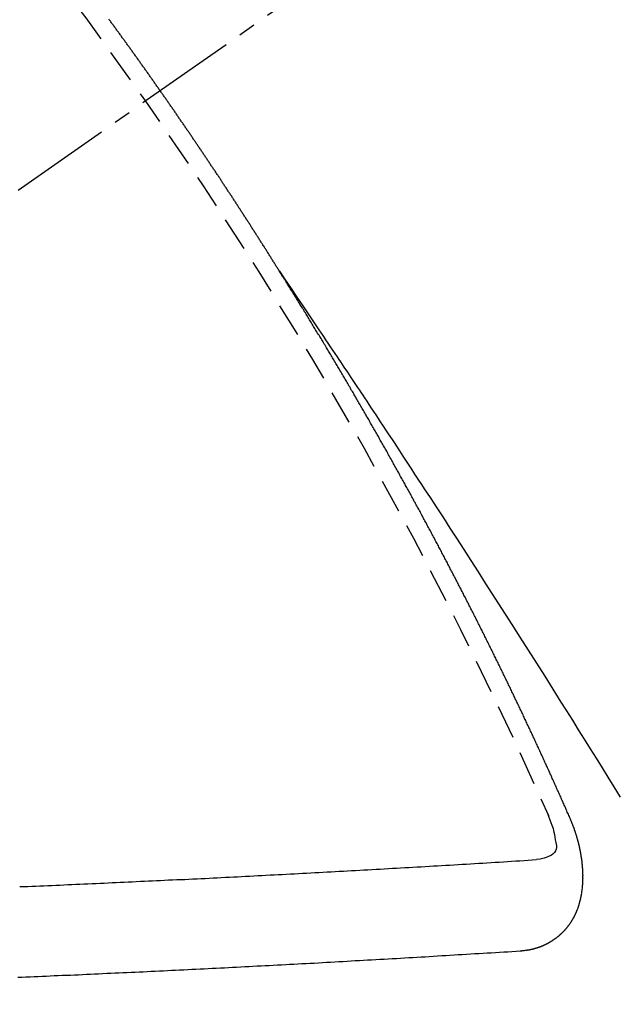
# Model space of a CAD drawing. Units: inches. Extents: x 0 to 26473, y -25 to 8845.
# Drawn here: x 15134 to 15138, y 7095 to 7102 of the extents above; entities that cross this region are included whole.
import ezdxf

# ---------------------------------------------------------------- set-up
doc = ezdxf.new("R2010")
doc.units = ezdxf.units.IN
doc.header["$MEASUREMENT"] = 0
doc.linetypes.add('CENTER2', pattern=[1.125, 0.75, -0.125, 0.125, -0.125])
doc.linetypes.add('HIDDEN', pattern=[0.375, 0.25, -0.125])
doc.layers.get('DEFPOINTS').update_dxf_attribs({"color": 146})
for name, color, linetype in [('150-機器', 8, 'Continuous'), ('160-文字', 254, 'Continuous'), ('166-寸法B', 11, 'Continuous')]:
    doc.layers.add(name, color=color, linetype=linetype)
doc.styles.add('KH001', font='txt')
doc.dimstyles.new('KH1xx030', dxfattribs={"dimscale": 30, "dimtxt": 2, "dimasz": 0.6, "dimexe": 0.3, "dimexo": 1.2, "dimgap": 0.5, "dimtad": 3, "dimdec": 1, "dimdsep": 46, "dimlunit": 6, "dimtxsty": 'KH001', "dimblk": 'DOT', "dimcen": 1, "dimdle": 1, "dimclrd": 256, "dimclre": 256, "dimclrt": 256, "dimadec": 0, "dimazin": 0, "dimtfac": 1, "dimtdec": 1, "dimtix": 1, "dimtmove": 2, "dimatfit": 3, "dimldrblk": 'CLOSEDBLANK', "dimfxl": 1, "dimtolj": 1, "dimtzin": 0, "dimlwd": -1, "dimlwe": -1, "dimarcsym": 0})

# ---------------------------------------------------------------- blocks, each defined once
blk = doc.blocks.new('F402_H')
at = {"layer": '150-機器', "color": 13, "linetype": 'CENTER2'}
blk.add_line((0, 0), (244.018, -170.8633), dxfattribs=at)
at = {"layer": '150-機器', "color": 13, "linetype": 'HIDDEN'}
for points in [[(217.0868, -153.9617), (217.0908, -153.956), (217.0948, -153.9502), (217.0974, -153.9448), (217.1014, -153.939), (217.1054, -153.9333), (217.1086, -153.927), (217.112, -153.9221), (217.116, -153.9164), (217.1192, -153.9101), (217.1227, -153.9052), (217.1267, -153.8995), (217.1298, -153.8932), (217.1333, -153.8883), (217.1373, -153.8826), (217.1405, -153.8763), (217.1439, -153.8714), (217.1479, -153.8657), (217.1511, -153.8594), (217.1545, -153.8545), (217.1585, -153.8488), (217.1617, -153.8425), (217.1657, -153.8368), (217.1692, -153.8319), (217.1723, -153.8256), (217.1763, -153.8198), (217.1798, -153.8149), (217.183, -153.8087), (217.187, -153.8029), (217.1904, -153.798), (217.1936, -153.7917), (217.1976, -153.786), (217.201, -153.7811), (217.2042, -153.7748), (217.2082, -153.7691), (217.2122, -153.7634), (217.2148, -153.7579), (217.2188, -153.7522), (217.2228, -153.7465), (217.2263, -153.7416), (217.2295, -153.7353), (217.2335, -153.7296), (217.2369, -153.7247), (217.2401, -153.7184), (217.2441, -153.7127), (217.2481, -153.7069), (217.2515, -153.702), (217.2547, -153.6957), (217.2587, -153.69), (217.2622, -153.6851), (217.2653, -153.6788), (217.2693, -153.6731), (217.2728, -153.6682), (217.2768, -153.6625), (217.28, -153.6562), (217.2834, -153.6513), (217.2874, -153.6456), (217.2906, -153.6393), (217.2946, -153.6336), (217.298, -153.6287), (217.302, -153.6229), (217.3052, -153.6167), (217.3087, -153.6118), (217.3127, -153.606), (217.3167, -153.6003), (217.3193, -153.5948), (217.3233, -153.5891), (217.3273, -153.5834), (217.3313, -153.5777), (217.3339, -153.5722), (217.3379, -153.5665), (217.3419, -153.5608), (217.3454, -153.5559), (217.3485, -153.5496), (217.3525, -153.5439), (217.3565, -153.5381), (217.36, -153.5332), (217.3632, -153.527), (217.3672, -153.5212), (217.3706, -153.5163), (217.3746, -153.5106), (217.3778, -153.5043), (217.3812, -153.4994), (217.3852, -153.4937), (217.3892, -153.488), (217.3924, -153.4817), (217.3959, -153.4768), (217.3999, -153.4711), (217.4039, -153.4654), (217.4073, -153.4605), (217.4105, -153.4542), (217.4145, -153.4484), (217.4179, -153.4435), (217.4219, -153.4378), (217.4251, -153.4315), (217.4291, -153.4258), (217.4326, -153.4209), (217.4366, -153.4152), (217.4406, -153.4095), (217.4432, -153.404), (217.4472, -153.3983), (217.4512, -153.3926), (217.4552, -153.3868), (217.4586, -153.3819), (217.4618, -153.3756), (217.4658, -153.3699), (217.4692, -153.365), (217.4732, -153.3593), (217.4773, -153.3536), (217.4799, -153.3481), (217.4839, -153.3424), (217.4879, -153.3367), (217.4919, -153.331), (217.4953, -153.3261), (217.4985, -153.3198), (217.5025, -153.314), (217.5059, -153.3091), (217.5099, -153.3034), (217.5139, -153.2977), (217.518, -153.292), (217.5206, -153.2865), (217.5246, -153.2808), (217.5286, -153.2751), (217.532, -153.2702), (217.536, -153.2645), (217.5392, -153.2582), (217.5432, -153.2524), (217.5466, -153.2475), (217.5506, -153.2418), (217.5546, -153.2361), (217.5581, -153.2312), (217.5613, -153.2249), (217.5653, -153.2192), (217.5687, -153.2143), (217.5727, -153.2086), (217.5767, -153.2029), (217.5807, -153.1971), (217.5841, -153.1922), (217.5873, -153.1859), (217.5913, -153.1802), (217.5948, -153.1753), (217.5988, -153.1696), (217.6028, -153.1639), (217.6068, -153.1582), (217.6094, -153.1527), (217.6134, -153.147), (217.6174, -153.1413), (217.6208, -153.1364), (217.6248, -153.1306), (217.6288, -153.1249), (217.6329, -153.1192), (217.6363, -153.1143), (217.6395, -153.108), (217.6435, -153.1023), (217.6469, -153.0974), (217.6509, -153.0917), (217.6549, -153.0859), (217.6589, -153.0802), (217.6624, -153.0753), (217.6664, -153.0696), (217.6695, -153.0633), (217.673, -153.0584), (217.677, -153.0527), (217.681, -153.047), (217.685, -153.0413), (217.6884, -153.0364), (217.6924, -153.0306), (217.6964, -153.0249), (217.6999, -153.02), (217.7031, -153.0137), (217.7071, -153.008), (217.7111, -153.0023), (217.7145, -152.9974), (217.7185, -152.9917), (217.7225, -152.9859), (217.7259, -152.981), (217.7299, -152.9753), (217.7339, -152.9696), (217.7374, -152.9647), (217.7406, -152.9584), (217.7446, -152.9527), (217.7486, -152.947), (217.752, -152.9421), (217.756, -152.9364), (217.76, -152.9306), (217.7634, -152.9257), (217.7675, -152.92), (217.7715, -152.9143), (217.7755, -152.9086), (217.7789, -152.9037), (217.7829, -152.898), (217.7861, -152.8917), (217.7895, -152.8868), (217.7935, -152.881), (217.7975, -152.8753), (217.8015, -152.8696), (217.805, -152.8647), (217.809, -152.859), (217.813, -152.8533), (217.8164, -152.8484), (217.8204, -152.8426), (217.8244, -152.8369), (217.8284, -152.8312), (217.8319, -152.8263), (217.8359, -152.8206), (217.8399, -152.8149), (217.8433, -152.81), (217.8473, -152.8042), (217.8505, -152.798), (217.8545, -152.7922), (217.8579, -152.7873), (217.8619, -152.7816), (217.8659, -152.7759), (217.8694, -152.771), (217.8734, -152.7653), (217.8774, -152.7596), (217.8814, -152.7538), (217.8848, -152.7489), (217.8888, -152.7432), (217.8928, -152.7375), (217.8968, -152.7318), (217.9003, -152.7269), (217.9043, -152.7212), (217.9083, -152.7154), (217.9117, -152.7105), (217.9157, -152.7048), (217.9197, -152.6991), (217.9237, -152.6934), (217.9271, -152.6885), (217.9311, -152.6828), (217.9351, -152.677), (217.9386, -152.6721), (217.9426, -152.6664), (217.9466, -152.6607), (217.9506, -152.655), (217.954, -152.6501), (217.958, -152.6444), (217.962, -152.6386), (217.9655, -152.6337), (217.9695, -152.628), (217.9735, -152.6223), (217.9775, -152.6166), (217.9809, -152.6117), (217.9849, -152.606), (217.9889, -152.6002), (217.9924, -152.5953), (217.9964, -152.5896), (218.0004, -152.5839), (218.0044, -152.5782), (218.0078, -152.5733), (218.0118, -152.5676), (218.0158, -152.5618), (218.0192, -152.5569), (218.0232, -152.5512), (218.0272, -152.5455), (218.0313, -152.5398), (218.0347, -152.5349), (218.0387, -152.5292), (218.0427, -152.5234), (218.0461, -152.5185), (218.0501, -152.5128), (218.0541, -152.5071), (218.0581, -152.5014), (218.0616, -152.4965), (218.0656, -152.4908), (218.0696, -152.485), (218.073, -152.4801), (218.077, -152.4744), (218.081, -152.4687), (218.085, -152.463), (218.0885, -152.4581), (218.0925, -152.4524), (218.0973, -152.4472), (218.1007, -152.4423), (218.1047, -152.4366), (218.1087, -152.4309), (218.1127, -152.4252), (218.1162, -152.4203), (218.1202, -152.4145), (218.1242, -152.4088), (218.1276, -152.4039), (218.1316, -152.3982), (218.1356, -152.3925), (218.1396, -152.3868), (218.1431, -152.3819), (218.1471, -152.3761), (218.1511, -152.3704), (218.1545, -152.3655), (218.1585, -152.3598), (218.1633, -152.3547), (218.1673, -152.3489), (218.1708, -152.344), (218.1748, -152.3383), (218.1788, -152.3326), (218.1822, -152.3277), (218.1862, -152.322), (218.1902, -152.3163), (218.1942, -152.3105), (218.1976, -152.3056), (218.2016, -152.2999), (218.2056, -152.2942), (218.2099, -152.2899), (218.2139, -152.2842), (218.2179, -152.2784), (218.2219, -152.2727), (218.2253, -152.2678), (218.2293, -152.2621), (218.2334, -152.2564), (218.2368, -152.2515), (218.2408, -152.2458), (218.2448, -152.24), (218.2496, -152.2349), (218.253, -152.23), (218.2571, -152.2243), (218.2611, -152.2186), (218.2645, -152.2136), (218.2685, -152.2079), (218.2725, -152.2022), (218.2765, -152.1965), (218.2799, -152.1916), (218.2848, -152.1864), (218.2888, -152.1807), (218.2922, -152.1758), (218.2962, -152.1701), (218.3002, -152.1644), (218.3042, -152.1587), (218.3076, -152.1538), (218.3116, -152.148), (218.3165, -152.1429), (218.3199, -152.138), (218.3239, -152.1323), (218.3279, -152.1266), (218.3313, -152.1217), (218.3353, -152.1159), (218.3393, -152.1102), (218.3442, -152.1051), (218.3476, -152.1002), (218.3516, -152.0945)], [(217.0908, -153.956), (217.0475, -154.0203), (217.0043, -154.0847), (216.961, -154.1491), (216.9178, -154.2135), (216.8883, -154.2574), (216.8588, -154.3012), (216.8293, -154.3451), (216.7998, -154.389), (216.7827, -154.4142), (216.7657, -154.4394), (216.7487, -154.4646), (216.7316, -154.4898), (216.7147, -154.5148), (216.6978, -154.5397), (216.6809, -154.5647), (216.664, -154.5898), (216.6514, -154.6086), (216.6388, -154.6275), (216.6262, -154.6464), (216.6136, -154.6653), (216.5883, -154.7032), (216.5629, -154.7412), (216.5375, -154.7791), (216.5122, -154.8171), (216.4996, -154.8359), (216.487, -154.8548), (216.4744, -154.8737), (216.4618, -154.8925), (216.445, -154.9177), (216.4283, -154.9428), (216.4116, -154.9679), (216.395, -154.9931), (216.3783, -155.0186), (216.3617, -155.0441), (216.3451, -155.0696), (216.3285, -155.0951), (216.291, -155.1519), (216.2533, -155.2086), (216.2156, -155.2653), (216.178, -155.3221), (216.1491, -155.3664), (216.1202, -155.4107), (216.0914, -155.4551), (216.0625, -155.4993), (216.041, -155.5318), (216.0195, -155.5642), (215.998, -155.5967), (215.9766, -155.6291), (215.9275, -155.7041), (215.8788, -155.7792), (215.8302, -155.8545), (215.7817, -155.9298), (215.7284, -156.0124), (215.6751, -156.095), (215.6218, -156.1776), (215.5686, -156.2603), (215.5197, -156.3365), (215.4708, -156.4128), (215.422, -156.4891), (215.3732, -156.5654), (215.3122, -156.6609), (215.2513, -156.7564), (215.1904, -156.852), (215.1298, -156.9478), (215.0896, -157.0115), (215.0495, -157.0754), (215.0094, -157.1392), (214.9693, -157.2031), (214.9253, -157.2733), (214.8812, -157.3435), (214.8372, -157.4138), (214.7933, -157.484), (214.7494, -157.5544), (214.7055, -157.6247), (214.6618, -157.6951), (214.6181, -157.7656), (214.5706, -157.8423)], [(214.9435, -157.9946), (214.9475, -157.9853), (214.9511, -157.9768), (214.9546, -157.9683), (214.9581, -157.9598), (214.9624, -157.9519), (214.9665, -157.9426), (214.97, -157.9341), (214.9735, -157.9256), (214.9771, -157.9171), (214.9806, -157.9086), (214.9855, -157.8999), (214.989, -157.8914), (214.9925, -157.8829), (214.996, -157.8744), (214.9995, -157.8659), (215.0044, -157.8571), (215.0079, -157.8486), (215.0115, -157.8402), (215.015, -157.8317), (215.0191, -157.8223), (215.0234, -157.8144), (215.0269, -157.8059), (215.0304, -157.7974), (215.0339, -157.7889), (215.0388, -157.7802), (215.0424, -157.7717), (215.0459, -157.7632), (215.0494, -157.7547), (215.0535, -157.7454), (215.0578, -157.7375), (215.0613, -157.729), (215.0648, -157.7205), (215.0683, -157.712), (215.0733, -157.7032), (215.0768, -157.6947), (215.0803, -157.6862), (215.0838, -157.6777), (215.0887, -157.669), (215.0922, -157.6605), (215.0957, -157.652), (215.1001, -157.6441), (215.1041, -157.6348), (215.1077, -157.6263), (215.1112, -157.6178), (215.1155, -157.6098), (215.1196, -157.6005), (215.1231, -157.592), (215.1274, -157.5841), (215.1315, -157.5748), (215.135, -157.5663), (215.1386, -157.5578), (215.1429, -157.5499), (215.147, -157.5406), (215.1505, -157.5321), (215.1548, -157.5241), (215.1583, -157.5156), (215.1624, -157.5063), (215.1668, -157.4984), (215.1703, -157.4899), (215.1744, -157.4806), (215.1787, -157.4727), (215.1822, -157.4642), (215.1857, -157.4557), (215.1906, -157.4469), (215.1941, -157.4384), (215.1976, -157.4299), (215.2026, -157.4212), (215.2061, -157.4127), (215.2096, -157.4042), (215.2139, -157.3963), (215.218, -157.387), (215.2215, -157.3785), (215.2258, -157.3705), (215.2299, -157.3612), (215.2343, -157.3533), (215.2378, -157.3448), (215.2419, -157.3355), (215.2462, -157.3276), (215.2497, -157.3191), (215.2532, -157.3106), (215.2581, -157.3018), (215.2616, -157.2933), (215.266, -157.2854), (215.2701, -157.2761), (215.2736, -157.2676), (215.2779, -157.2597), (215.282, -157.2504), (215.2863, -157.2424), (215.2898, -157.2339), (215.2939, -157.2246), (215.2983, -157.2167), (215.3018, -157.2082), (215.3067, -157.1995), (215.3102, -157.191), (215.3145, -157.183), (215.3186, -157.1737), (215.3221, -157.1652), (215.3265, -157.1573), (215.3305, -157.148), (215.3349, -157.1401), (215.3384, -157.1316), (215.3433, -157.1228), (215.3468, -157.1143), (215.3503, -157.1058), (215.3552, -157.0971), (215.3587, -157.0886), (215.3631, -157.0807), (215.3672, -157.0713), (215.3715, -157.0634), (215.375, -157.0549), (215.3799, -157.0462), (215.3834, -157.0377), (215.3883, -157.0289), (215.3918, -157.0204), (215.3962, -157.0125), (215.4003, -157.0032), (215.4046, -156.9953), (215.4081, -156.9868), (215.413, -156.978), (215.4165, -156.9695), (215.4209, -156.9616), (215.4249, -156.9523), (215.4293, -156.9444), (215.4334, -156.9351), (215.4377, -156.9271), (215.4412, -156.9186), (215.4461, -156.9099), (215.4496, -156.9014), (215.454, -156.8935), (215.458, -156.8842), (215.4624, -156.8762), (215.4665, -156.8669), (215.4708, -156.859), (215.4743, -156.8505), (215.4792, -156.8418), (215.4827, -156.8333), (215.4876, -156.8245), (215.4911, -156.816), (215.4955, -156.8081), (215.5004, -156.7994), (215.5039, -156.7909), (215.5088, -156.7821), (215.5123, -156.7736), (215.5166, -156.7657), (215.5207, -156.7564), (215.5251, -156.7485), (215.5291, -156.7391), (215.5335, -156.7312), (215.5378, -156.7233), (215.5419, -156.714), (215.5462, -156.7061), (215.5503, -156.6967), (215.5546, -156.6888), (215.559, -156.6809), (215.5631, -156.6716), (215.5674, -156.6637), (215.5715, -156.6543), (215.5758, -156.6464), (215.5801, -156.6385), (215.5842, -156.6292), (215.5886, -156.6213), (215.5926, -156.6119), (215.597, -156.604), (215.6019, -156.5953), (215.6054, -156.5868), (215.6097, -156.5789), (215.6138, -156.5695), (215.6181, -156.5616), (215.6231, -156.5529), (215.6266, -156.5444), (215.6315, -156.5356), (215.6358, -156.5277), (215.6393, -156.5192), (215.6442, -156.5105), (215.6486, -156.5025), (215.6526, -156.4932), (215.657, -156.4853), (215.6619, -156.4766), (215.6654, -156.4681), (215.6703, -156.4593), (215.6746, -156.4514), (215.6781, -156.4429), (215.683, -156.4342), (215.6874, -156.4262), (215.6915, -156.4169), (215.6958, -156.409), (215.7007, -156.4003), (215.7042, -156.3918), (215.7091, -156.383), (215.7134, -156.3751), (215.7175, -156.3658), (215.7219, -156.3579), (215.7262, -156.3499), (215.7303, -156.3406), (215.7346, -156.3327), (215.7395, -156.3239), (215.7438, -156.316), (215.7479, -156.3067), (215.7523, -156.2988), (215.7572, -156.29), (215.7607, -156.2815), (215.7656, -156.2728), (215.7699, -156.2649), (215.7748, -156.2561), (215.7783, -156.2476), (215.7832, -156.2389), (215.7876, -156.231), (215.7919, -156.223), (215.796, -156.2137), (215.8003, -156.2058), (215.8052, -156.1971), (215.8096, -156.1891), (215.8136, -156.1798), (215.818, -156.1719), (215.8229, -156.1632), (215.8272, -156.1552), (215.8313, -156.1459), (215.8356, -156.138), (215.8405, -156.1293), (215.8449, -156.1213), (215.849, -156.112), (215.8533, -156.1041), (215.8582, -156.0953), (215.8625, -156.0874), (215.8674, -156.0787), (215.8709, -156.0702), (215.8758, -156.0614), (215.8802, -156.0535), (215.8851, -156.0448), (215.8894, -156.0368), (215.8935, -156.0275), (215.8978, -156.0196), (215.9027, -156.0109), (215.9071, -156.0029), (215.912, -155.9942), (215.9155, -155.9857), (215.9204, -155.977), (215.9247, -155.969), (215.9296, -155.9603), (215.9339, -155.9524), (215.9389, -155.9436), (215.9424, -155.9351), (215.9473, -155.9264), (215.9516, -155.9185), (215.9565, -155.9097), (215.9608, -155.9018), (215.9657, -155.8931), (215.9698, -155.8837), (215.9742, -155.8758), (215.9791, -155.8671), (215.9834, -155.8592), (215.9883, -155.8504), (215.9926, -155.8425), (215.9975, -155.8337), (216.0019, -155.8258), (216.0059, -155.8165), (216.0103, -155.8086), (216.0152, -155.7998), (216.0195, -155.7919), (216.0244, -155.7832), (216.0288, -155.7752), (216.0337, -155.7665), (216.038, -155.7586), (216.0429, -155.7498), (216.047, -155.7405), (216.0513, -155.7326), (216.0562, -155.7239), (216.0605, -155.7159), (216.0654, -155.7072), (216.0698, -155.6993), (216.0747, -155.6905), (216.079, -155.6826), (216.0839, -155.6739), (216.0882, -155.6659), (216.0932, -155.6572), (216.0981, -155.6484), (216.1016, -155.6399), (216.1065, -155.6312), (216.1108, -155.6233), (216.1157, -155.6145), (216.12, -155.6066), (216.1249, -155.5979), (216.1293, -155.5899), (216.1342, -155.5812), (216.1391, -155.5725), (216.1434, -155.5645), (216.1483, -155.5558), (216.1526, -155.5479), (216.1576, -155.5391), (216.1619, -155.5312), (216.1668, -155.5225), (216.1711, -155.5145), (216.176, -155.5058), (216.1809, -155.4971), (216.1853, -155.4891), (216.1902, -155.4804), (216.1945, -155.4725), (216.1994, -155.4637), (216.2037, -155.4558), (216.2086, -155.4471), (216.2135, -155.4383), (216.2179, -155.4304), (216.2228, -155.4216), (216.2271, -155.4137), (216.232, -155.405), (216.2363, -155.3971), (216.2412, -155.3883), (216.2461, -155.3796), (216.2505, -155.3716), (216.2554, -155.3629), (216.2597, -155.355), (216.2646, -155.3462), (216.2689, -155.3383), (216.2739, -155.3296), (216.2788, -155.3208), (216.2831, -155.3129), (216.288, -155.3042), (216.2923, -155.2962), (216.2972, -155.2875), (216.3021, -155.2788), (216.3065, -155.2708), (216.3122, -155.2627), (216.3165, -155.2547), (216.3214, -155.246), (216.3263, -155.2373), (216.3307, -155.2293), (216.3356, -155.2206), (216.3399, -155.2127), (216.3448, -155.2039), (216.3497, -155.1952), (216.354, -155.1872), (216.3589, -155.1785), (216.3633, -155.1706), (216.369, -155.1624), (216.3739, -155.1537), (216.3782, -155.1457), (216.3831, -155.137), (216.3875, -155.1291), (216.3924, -155.1203), (216.3973, -155.1116), (216.4016, -155.1037), (216.4065, -155.0949), (216.4116, -155.0876), (216.4165, -155.0788), (216.4214, -155.0701), (216.4258, -155.0622), (216.4307, -155.0534), (216.435, -155.0455), (216.4399, -155.0368), (216.4456, -155.0286), (216.45, -155.0207), (216.4549, -155.0119), (216.4598, -155.0032), (216.4641, -154.9953), (216.469, -154.9865), (216.4733, -154.9786), (216.4791, -154.9704), (216.484, -154.9617), (216.4883, -154.9538), (216.4932, -154.945), (216.4975, -154.9371), (216.5024, -154.9283), (216.5082, -154.9202), (216.5125, -154.9122), (216.5174, -154.9035), (216.5223, -154.8948), (216.5266, -154.8868), (216.5324, -154.8787), (216.5367, -154.8707), (216.5416, -154.862), (216.5465, -154.8533), (216.5508, -154.8453), (216.5565, -154.8372), (216.5614, -154.8284), (216.5658, -154.8205), (216.5707, -154.8118), (216.5764, -154.8036), (216.5807, -154.7957), (216.5856, -154.7869), (216.59, -154.779), (216.5949, -154.7703), (216.6006, -154.7621), (216.6049, -154.7542), (216.6098, -154.7454), (216.6147, -154.7367), (216.6199, -154.7293), (216.6248, -154.7206), (216.6297, -154.7118), (216.634, -154.7039), (216.6397, -154.6957), (216.6441, -154.6878), (216.649, -154.6791), (216.6539, -154.6703), (216.659, -154.663), (216.6639, -154.6542), (216.6688, -154.6455), (216.674, -154.6381), (216.6789, -154.6294), (216.6838, -154.6207), (216.6881, -154.6127), (216.6938, -154.6046), (216.6987, -154.5958), (216.7031, -154.5879), (216.7088, -154.5797), (216.7137, -154.571), (216.718, -154.5631), (216.7229, -154.5543), (216.7281, -154.547), (216.733, -154.5382), (216.7379, -154.5295), (216.743, -154.5221), (216.7479, -154.5134), (216.7528, -154.5046), (216.758, -154.4973), (216.7629, -154.4886), (216.7678, -154.4798), (216.773, -154.4725), (216.7779, -154.4637), (216.7828, -154.455), (216.7879, -154.4476), (216.7928, -154.4389), (216.7977, -154.4301), (216.8029, -154.4228), (216.8078, -154.414), (216.8127, -154.4053), (216.8178, -154.3979), (216.8227, -154.3892), (216.8284, -154.381), (216.8328, -154.3731), (216.8377, -154.3644), (216.8434, -154.3562), (216.8477, -154.3483), (216.8526, -154.3395), (216.8584, -154.3314), (216.8627, -154.3234), (216.8684, -154.3153), (216.8733, -154.3065), (216.8776, -154.2986), (216.8834, -154.2904), (216.8883, -154.2817), (216.8934, -154.2743), (216.8983, -154.2656), (216.904, -154.2574), (216.9084, -154.2495), (216.9133, -154.2408), (216.919, -154.2326), (216.9233, -154.2247), (216.929, -154.2165), (216.9339, -154.2078), (216.9397, -154.1996), (216.944, -154.1917), (216.9489, -154.1829), (216.9546, -154.1747), (216.959, -154.1668), (216.9647, -154.1587), (216.9696, -154.1499), (216.9747, -154.1426), (216.9796, -154.1338), (216.9854, -154.1256), (216.9897, -154.1177), (216.9954, -154.1096), (217.0003, -154.1008), (217.0055, -154.0935), (217.0104, -154.0847), (217.0153, -154.076), (217.0204, -154.0686), (217.0253, -154.0599), (217.031, -154.0517), (217.0359, -154.043), (217.0411, -154.0356), (217.046, -154.0269), (217.0517, -154.0187), (217.056, -154.0108), (217.0618, -154.0026), (217.0667, -153.9939), (217.0718, -153.9865), (217.0767, -153.9778), (217.0824, -153.9696), (217.0868, -153.9617)], [(215.31, -158.977), (215.3078, -158.9766), (215.3056, -158.9763), (215.3034, -158.976), (215.3006, -158.9765), (215.2976, -158.9756), (215.2954, -158.9753), (215.2932, -158.9749), (215.291, -158.9746), (215.2882, -158.9751), (215.286, -158.9748), (215.2838, -158.9744), (215.2808, -158.9735), (215.2786, -158.9732), (215.2764, -158.9729), (215.2736, -158.9734), (215.2714, -158.973), (215.2692, -158.9727), (215.2661, -158.9718), (215.2639, -158.9715), (215.2617, -158.9712), (215.2595, -158.9708), (215.2573, -158.9705), (215.2551, -158.9702), (215.2521, -158.9693), (215.2493, -158.9698), (215.2471, -158.9694), (215.2449, -158.9691), (215.2427, -158.9688), (215.2397, -158.9679), (215.2375, -158.9676), (215.2353, -158.9672), (215.2331, -158.9669), (215.2314, -158.9658), (215.2292, -158.9654), (215.2262, -158.9645), (215.224, -158.9642), (215.2218, -158.9639), (215.2196, -158.9636), (215.2166, -158.9627), (215.2143, -158.9623), (215.2127, -158.9612), (215.2105, -158.9609), (215.2083, -158.9605), (215.2053, -158.9596), (215.2031, -158.9593), (215.2014, -158.9582), (215.1992, -158.9578), (215.197, -158.9575), (215.194, -158.9566), (215.1924, -158.9555), (215.1902, -158.9551), (215.188, -158.9548), (215.1849, -158.9539), (215.1833, -158.9528), (215.1811, -158.9524), (215.1789, -158.9521), (215.1764, -158.9504), (215.1742, -158.9501), (215.1726, -158.9489), (215.1704, -158.9486), (215.1674, -158.9477), (215.1657, -158.9466), (215.1635, -158.9462), (215.1619, -158.9451), (215.1589, -158.9442), (215.1567, -158.9439), (215.155, -158.9427), (215.1528, -158.9424), (215.1504, -158.9407), (215.1482, -158.9403), (215.1465, -158.9392), (215.1443, -158.9389), (215.1419, -158.9372), (215.1397, -158.9368), (215.138, -158.9357), (215.1364, -158.9345), (215.1334, -158.9336), (215.1317, -158.9325), (215.1295, -158.9322), (215.1279, -158.931), (215.1249, -158.9301), (215.1232, -158.929), (215.1216, -158.9278), (215.1194, -158.9275), (215.117, -158.9258), (215.1153, -158.9247), (215.1131, -158.9243), (215.1115, -158.9232), (215.109, -158.9215), (215.1068, -158.9211), (215.1052, -158.92), (215.1036, -158.9189), (215.1011, -158.9171), (215.0989, -158.9168), (215.0973, -158.9157), (215.0956, -158.9145), (215.0932, -158.9128), (215.091, -158.9125), (215.0893, -158.9113), (215.0877, -158.9102), (215.0853, -158.9085), (215.0836, -158.9073), (215.082, -158.9062), (215.0798, -158.9059), (215.0773, -158.9041), (215.0757, -158.903), (215.0741, -158.9019), (215.0724, -158.9007), (215.07, -158.899), (215.0683, -158.8978), (215.0667, -158.8967), (215.0643, -158.895), (215.0626, -158.8938), (215.061, -158.8927), (215.0594, -158.8916), (215.0569, -158.8898), (215.0553, -158.8887), (215.0536, -158.8876), (215.052, -158.8864), (215.0496, -158.8847), (215.0479, -158.8835), (215.0463, -158.8824), (215.0447, -158.8813), (215.0422, -158.8795), (215.0406, -158.8784), (215.0389, -158.8773), (215.0373, -158.8761), (215.0354, -158.8736), (215.0338, -158.8724), (215.0322, -158.8713), (215.0305, -158.8701), (215.0281, -158.8684), (215.0264, -158.8673), (215.0254, -158.8653), (215.0237, -158.8642), (215.0213, -158.8625), (215.0197, -158.8613), (215.018, -158.8602), (215.017, -158.8582), (215.0145, -158.8565), (215.0129, -158.8554), (215.0112, -158.8542), (215.0102, -158.8522), (215.0077, -158.8505), (215.0061, -158.8494), (215.005, -158.8474), (215.0034, -158.8463), (215.0009, -158.8446), (214.9999, -158.8426), (214.9983, -158.8415), (214.9972, -158.8395), (214.9947, -158.8378), (214.9931, -158.8366), (214.992, -158.8347), (214.9904, -158.8335), (214.9893, -158.8316), (214.9869, -158.8299), (214.9858, -158.8279), (214.9842, -158.8268), (214.9826, -158.8256), (214.9807, -158.8231), (214.9791, -158.8219), (214.978, -158.82), (214.9764, -158.8188), (214.9753, -158.8169), (214.9734, -158.8143), (214.9718, -158.8132), (214.9707, -158.8112), (214.9691, -158.8101), (214.9672, -158.8075), (214.9656, -158.8064), (214.9645, -158.8044), (214.9634, -158.8025), (214.9618, -158.8013), (214.9599, -158.7988), (214.9589, -158.7968), (214.9572, -158.7957), (214.9562, -158.7937), (214.9551, -158.7918), (214.9527, -158.7901), (214.9516, -158.7881), (214.9505, -158.7861), (214.9495, -158.7842), (214.9478, -158.783), (214.9468, -158.7811), (214.9449, -158.7785), (214.9438, -158.7766), (214.9422, -158.7754), (214.9411, -158.7735), (214.9401, -158.7715), (214.9382, -158.769), (214.9371, -158.767), (214.9361, -158.7651), (214.9344, -158.7639), (214.9334, -158.762), (214.9323, -158.76), (214.9304, -158.7575), (214.9294, -158.7555), (214.9283, -158.7535), (214.9273, -158.7516), (214.9262, -158.7496), (214.9251, -158.7477), (214.9241, -158.7457), (214.9222, -158.7432), (214.9211, -158.7412), (214.9201, -158.7392), (214.919, -158.7373), (214.9179, -158.7353), (214.9169, -158.7334), (214.9158, -158.7314), (214.9148, -158.7294), (214.9129, -158.7269), (214.9118, -158.7249), (214.9108, -158.723), (214.9097, -158.721), (214.9086, -158.7191), (214.9076, -158.7171), (214.9071, -158.7143), (214.906, -158.7124), (214.905, -158.7104), (214.9039, -158.7084), (214.902, -158.7059), (214.901, -158.7039), (214.9005, -158.7012), (214.8994, -158.6992), (214.8983, -158.6972), (214.8973, -158.6953), (214.8968, -158.6925), (214.8957, -158.6905), (214.8947, -158.6886), (214.8936, -158.6866), (214.8931, -158.6838), (214.8921, -158.6819), (214.891, -158.6799), (214.8905, -158.6771), (214.8894, -158.6752), (214.8884, -158.6732), (214.8871, -158.6699), (214.886, -158.6679), (214.8855, -158.6651), (214.8845, -158.6632), (214.8834, -158.6612), (214.8829, -158.6584), (214.8818, -158.6565), (214.8814, -158.6537), (214.8803, -158.6517), (214.8798, -158.6489), (214.8787, -158.647), (214.8783, -158.6442), (214.8772, -158.6422), (214.8767, -158.6395), (214.8756, -158.6375), (214.8751, -158.6347), (214.8741, -158.6328), (214.8744, -158.6306), (214.8734, -158.6286), (214.8729, -158.6258), (214.8718, -158.6239), (214.8713, -158.6211), (214.8708, -158.6183), (214.8698, -158.6163), (214.8693, -158.6136), (214.8688, -158.6108), (214.8677, -158.6088), (214.8672, -158.606), (214.8667, -158.6033), (214.8657, -158.6013), (214.8652, -158.5985), (214.8647, -158.5958), (214.8636, -158.5938), (214.864, -158.5916), (214.8635, -158.5888), (214.863, -158.586), (214.8619, -158.5841), (214.8614, -158.5813), (214.8609, -158.5785), (214.8604, -158.5757), (214.8594, -158.5738), (214.8597, -158.5716), (214.8592, -158.5688), (214.8587, -158.566), (214.8582, -158.5632), (214.8578, -158.5605), (214.8567, -158.5585), (214.8562, -158.5557), (214.8565, -158.5535), (214.856, -158.5507), (214.8556, -158.548), (214.8551, -158.5452), (214.8546, -158.5424), (214.8541, -158.5396), (214.8544, -158.5374), (214.8539, -158.5346), (214.8534, -158.5319), (214.8529, -158.5291), (214.8524, -158.5263), (214.8528, -158.5241), (214.8523, -158.5213), (214.8518, -158.5185), (214.8513, -158.5158), (214.8516, -158.5136), (214.8511, -158.5108), (214.8507, -158.508), (214.8502, -158.5052), (214.8505, -158.503), (214.85, -158.5002), (214.8495, -158.4975), (214.849, -158.4947), (214.8493, -158.4925), (214.8489, -158.4897), (214.8484, -158.4869), (214.8487, -158.4847), (214.8488, -158.4811), (214.8483, -158.4783), (214.8478, -158.4756), (214.8481, -158.4734), (214.8476, -158.4706), (214.8471, -158.4678), (214.848, -158.4648), (214.8476, -158.462), (214.8471, -158.4592), (214.8474, -158.457), (214.8469, -158.4542), (214.847, -158.4506), (214.8473, -158.4484), (214.8468, -158.4457), (214.8463, -158.4429), (214.8472, -158.4399), (214.8467, -158.4371), (214.8471, -158.4349), (214.8466, -158.4321), (214.8467, -158.4285), (214.847, -158.4263), (214.8465, -158.4235), (214.8474, -158.4205), (214.8469, -158.4177), (214.8464, -158.4149), (214.8473, -158.4119), (214.8468, -158.4091), (214.8472, -158.4069), (214.8472, -158.4033), (214.8476, -158.4011), (214.8471, -158.3983), (214.8472, -158.3948), (214.8475, -158.3925), (214.8476, -158.389), (214.8479, -158.3867), (214.8474, -158.384), (214.8483, -158.3809), (214.8478, -158.3782), (214.8487, -158.3751), (214.8482, -158.3724), (214.8491, -158.3693), (214.8486, -158.3666), (214.8495, -158.3635), (214.849, -158.3608), (214.8499, -158.3577), (214.8494, -158.355), (214.8503, -158.3519), (214.8507, -158.3497), (214.8508, -158.3461), (214.8511, -158.3439), (214.8512, -158.3403), (214.8515, -158.3381), (214.8516, -158.3345), (214.8519, -158.3323), (214.852, -158.3287), (214.8529, -158.3257), (214.8532, -158.3235), (214.8533, -158.3199), (214.8536, -158.3177), (214.8537, -158.3141), (214.854, -158.3119), (214.8549, -158.3089), (214.855, -158.3053), (214.8553, -158.3031), (214.8562, -158.3001), (214.8563, -158.2965), (214.8566, -158.2943), (214.8575, -158.2912), (214.8576, -158.2876), (214.858, -158.2854), (214.8589, -158.2824), (214.8589, -158.2788), (214.8593, -158.2766), (214.8602, -158.2736), (214.8602, -158.27), (214.8606, -158.2678), (214.8615, -158.2648), (214.8624, -158.2617), (214.8625, -158.2581), (214.8628, -158.2559), (214.8637, -158.2529), (214.8638, -158.2493), (214.8647, -158.2463), (214.865, -158.2441), (214.8659, -158.2411), (214.8668, -158.238), (214.8669, -158.2344), (214.8678, -158.2314), (214.8681, -158.2292), (214.869, -158.2262), (214.8691, -158.2226), (214.87, -158.2196), (214.8709, -158.2166), (214.8712, -158.2143), (214.8721, -158.2113), (214.873, -158.2083), (214.8731, -158.2047), (214.874, -158.2017), (214.8749, -158.1987), (214.8758, -158.1956), (214.8761, -158.1934), (214.877, -158.1904), (214.8779, -158.1874), (214.878, -158.1838), (214.8789, -158.1808), (214.8798, -158.1777), (214.8807, -158.1747), (214.8816, -158.1717), (214.8825, -158.1687), (214.8834, -158.1657), (214.8837, -158.1634), (214.8846, -158.1604), (214.8855, -158.1574), (214.8864, -158.1544), (214.8873, -158.1514), (214.8882, -158.1483), (214.8891, -158.1453), (214.89, -158.1423), (214.8909, -158.1393), (214.891, -158.1357), (214.8919, -158.1326), (214.8928, -158.1296), (214.8945, -158.1272), (214.8954, -158.1241), (214.8963, -158.1211), (214.8972, -158.1181), (214.8981, -158.1151), (214.899, -158.1121), (214.8999, -158.109), (214.9008, -158.106), (214.9017, -158.103), (214.9026, -158.1), (214.9035, -158.0969), (214.905, -158.0931), (214.9059, -158.0901), (214.9068, -158.0871), (214.9085, -158.0846), (214.9094, -158.0816), (214.9103, -158.0786), (214.9112, -158.0755), (214.9121, -158.0725), (214.913, -158.0695), (214.9147, -158.067), (214.9162, -158.0632), (214.9171, -158.0602), (214.918, -158.0571), (214.9189, -158.0541), (214.9206, -158.0517), (214.9215, -158.0487), (214.9224, -158.0456), (214.9238, -158.0418), (214.9256, -158.0393), (214.9265, -158.0363), (214.9274, -158.0333), (214.9283, -158.0303), (214.93, -158.0278), (214.9314, -158.024), (214.9323, -158.021), (214.9332, -158.0179), (214.935, -158.0155), (214.9359, -158.0125), (214.9373, -158.0086), (214.9382, -158.0056), (214.9399, -158.0031), (214.9408, -158.0001), (214.9417, -157.9971), (214.9435, -157.9946)], [(215.1058, -157.9685), (215.0981, -157.9885), (215.0905, -158.0084), (215.0832, -158.0284), (215.0761, -158.0486), (215.072, -158.0613), (215.068, -158.0741), (215.0643, -158.087), (215.0609, -158.1), (215.0569, -158.1187), (215.0539, -158.1375), (215.0511, -158.1565), (215.0478, -158.1761), (215.0453, -158.1885), (215.0434, -158.2009), (215.0427, -158.213), (215.0442, -158.2247), (215.0493, -158.2376), (215.0576, -158.2494), (215.0681, -158.26), (215.08, -158.2692), (215.1059, -158.2834), (215.1335, -158.2928), (215.1621, -158.2988), (215.1912, -158.3033)], [(219.0102, -158.5021), (218.9807, -158.5009), (218.9505, -158.5005), (218.9209, -158.4992), (218.8914, -158.498), (218.8618, -158.4968), (218.8322, -158.4956), (218.8026, -158.4943), (218.7731, -158.4931), (218.7435, -158.4919), (218.7139, -158.4906), (218.6843, -158.4894), (218.6539, -158.4876), (218.6243, -158.4864), (218.5948, -158.4852), (218.5652, -158.4839), (218.5356, -158.4827), (218.506, -158.4815), (218.4756, -158.4797), (218.4461, -158.4784), (218.4165, -158.4772), (218.3869, -158.476), (218.3573, -158.4747), (218.3269, -158.4729), (218.2974, -158.4717), (218.2678, -158.4705), (218.2382, -158.4693), (218.2078, -158.4674), (218.1782, -158.4662), (218.1487, -158.465), (218.1183, -158.4632), (218.0887, -158.462), (218.0591, -158.4607), (218.0295, -158.4595), (217.9991, -158.4577), (217.9696, -158.4565), (217.94, -158.4552), (217.9096, -158.4534), (217.88, -158.4522), (217.8496, -158.4504), (217.8195, -158.45), (217.7899, -158.4488), (217.7595, -158.447), (217.7299, -158.4457), (217.6995, -158.4439), (217.6699, -158.4427), (217.6404, -158.4415), (217.61, -158.4397), (217.5804, -158.4384), (217.55, -158.4366), (217.5204, -158.4354), (217.49, -158.4336), (217.4604, -158.4324), (217.4301, -158.4306), (217.4005, -158.4293), (217.3701, -158.4275), (217.3405, -158.4263), (217.3101, -158.4245), (217.2805, -158.4233), (217.2501, -158.4215), (217.2197, -158.4197), (217.1902, -158.4184), (217.1598, -158.4166), (217.1302, -158.4154), (217.0998, -158.4136), (217.0694, -158.4118), (217.0398, -158.4106), (217.0094, -158.4088), (216.9799, -158.4076), (216.9495, -158.4057), (216.9191, -158.4039), (216.8895, -158.4027), (216.8591, -158.4009), (216.8287, -158.3991), (216.7991, -158.3979), (216.7687, -158.3961), (216.7383, -158.3943), (216.7079, -158.3925), (216.6784, -158.3912), (216.648, -158.3894), (216.6176, -158.3876), (216.5872, -158.3858), (216.5576, -158.3846), (216.5272, -158.3828), (216.4968, -158.381), (216.4664, -158.3792), (216.436, -158.3774), (216.4064, -158.3762), (216.376, -158.3744), (216.3457, -158.3726), (216.3153, -158.3708), (216.2849, -158.369), (216.2545, -158.3672), (216.2249, -158.3659), (216.1945, -158.3641), (216.1641, -158.3623), (216.1337, -158.3605), (216.1033, -158.3587), (216.0729, -158.3569), (216.0425, -158.3551), (216.0121, -158.3533), (215.9817, -158.3515), (215.9513, -158.3497), (215.9209, -158.3479), (215.8914, -158.3467), (215.861, -158.3449), (215.8306, -158.3431), (215.8002, -158.3413), (215.7698, -158.3395), (215.7394, -158.3377), (215.709, -158.3359), (215.6786, -158.3341), (215.6482, -158.3323), (215.617, -158.3299), (215.5866, -158.3281), (215.5562, -158.3263), (215.5258, -158.3245), (215.4954, -158.3227), (215.465, -158.3209), (215.4346, -158.3191), (215.4042, -158.3173), (215.3738, -158.3155), (215.344, -158.3129), (215.3136, -158.3111), (215.2824, -158.3087), (215.252, -158.3069), (215.2216, -158.3051), (215.1912, -158.3033)], [(219.0237, -159.1715), (218.9936, -159.1711), (218.964, -159.1698), (218.9336, -159.168), (218.904, -159.1668), (218.8744, -159.1656), (218.8449, -159.1643), (218.8153, -159.1631), (218.7849, -159.1613), (218.7553, -159.1601), (218.7257, -159.1588), (218.6962, -159.1576), (218.6666, -159.1564), (218.6356, -159.1554), (218.606, -159.1542), (218.5765, -159.1529), (218.5461, -159.1511), (218.5165, -159.1499), (218.4869, -159.1487), (218.4565, -159.1469), (218.4269, -159.1456), (218.3974, -159.1444), (218.367, -159.1426), (218.3374, -159.1414), (218.3078, -159.1402), (218.2774, -159.1383), (218.2473, -159.1379), (218.2177, -159.1367), (218.1873, -159.1349), (218.1577, -159.1337), (218.1273, -159.1319), (218.0977, -159.1306), (218.0682, -159.1294), (218.0378, -159.1276), (218.0082, -159.1264), (217.9778, -159.1246), (217.9482, -159.1234), (217.9178, -159.1215), (217.8882, -159.1203), (217.8573, -159.1193), (217.8277, -159.1181), (217.7973, -159.1163), (217.7677, -159.1151), (217.7373, -159.1133), (217.7078, -159.112), (217.6774, -159.1102), (217.6478, -159.109), (217.6174, -159.1072), (217.587, -159.1054), (217.5574, -159.1042), (217.527, -159.1024), (217.4975, -159.1011), (217.4671, -159.0993), (217.4367, -159.0975), (217.4065, -159.0971), (217.3761, -159.0953), (217.3457, -159.0935), (217.3161, -159.0923), (217.2858, -159.0905), (217.2554, -159.0887), (217.2258, -159.0875), (217.1954, -159.0857), (217.165, -159.0839), (217.1354, -159.0826), (217.105, -159.0808), (217.0746, -159.079), (217.0442, -159.0772), (217.0147, -159.076), (216.9843, -159.0742), (216.9539, -159.0724), (216.9235, -159.0706), (216.8933, -159.0702), (216.8629, -159.0684), (216.8325, -159.0666), (216.8021, -159.0648), (216.7717, -159.063), (216.7413, -159.0612), (216.7118, -159.0599), (216.6814, -159.0581), (216.651, -159.0563), (216.6206, -159.0545), (216.5902, -159.0527), (216.5598, -159.0509), (216.5294, -159.0491), (216.499, -159.0473), (216.4694, -159.0461), (216.439, -159.0443), (216.4086, -159.0425), (216.3782, -159.0407), (216.3478, -159.0389), (216.3169, -159.0379), (216.2865, -159.0361), (216.2561, -159.0343), (216.2257, -159.0325), (216.1953, -159.0307), (216.1649, -159.0289), (216.1345, -159.0271), (216.1041, -159.0253), (216.0737, -159.0235), (216.0433, -159.0217), (216.0129, -159.0199), (215.9825, -159.0181), (215.9521, -159.0163), (215.9218, -159.0145), (215.8905, -159.0121), (215.8601, -159.0103), (215.8298, -159.0085), (215.7994, -159.0067), (215.769, -159.0049), (215.7386, -159.0031), (215.7082, -159.0013), (215.6778, -158.9995), (215.6466, -158.9971), (215.6162, -158.9953), (215.5852, -158.9943), (215.5548, -158.9925), (215.5244, -158.9907), (215.494, -158.9889), (215.4628, -158.9866), (215.4324, -158.9848), (215.402, -158.983), (215.3716, -158.9811), (215.3404, -158.9788), (215.31, -158.977)]]:
    blk.add_lwpolyline(points, dxfattribs=at)
blk.add_arc((243.7125, -170.6494), 31.2914, 133.88955, 156.11043, dxfattribs=at)
blk = doc.blocks.new('_Dot')
at = {"color": 0, "linetype": 'ByBlock', "lineweight": -2}
blk.add_line((-0.5, 0), (-1, 0), dxfattribs=at)
at = {"color": 0, "linetype": 'ByBlock', "const_width": 0.5}
blk.add_lwpolyline([(-0.25, 0, 1), (0.25, 0, 1)], format="xyb", close=True, dxfattribs=at)
blk = doc.blocks.new('*D853')
at = {"layer": '166-寸法B'}
for p, q in [((14781.5872, 7341.718), (14781.5872, 7359.718)), ((15077.0422, 7323.718), (14772.5872, 7323.718)), ((14781.5872, 7323.718), (14781.5872, 7048.718)), ((15184.627, 7048.718), (14772.5872, 7048.718)), ((14781.5872, 7030.718), (14781.5872, 7012.718))]:
    blk.add_line(p, q, dxfattribs=at)
at = {"layer": 'DEFPOINTS', "color": 0}
for p in [(15113.0422, 7323.718), (14781.5872, 7048.718), (15220.627, 7048.718)]:
    blk.add_point(p, dxfattribs=at)
at = {"layer": '166-寸法B', "linetype": 'ByBlock', "xscale": 18, "yscale": 18, "zscale": 18}
for p, rotation in [((14781.5872, 7323.718), 270), ((14781.5872, 7048.718), 90)]:
    blk.add_blockref('_Dot', p, dxfattribs=dict(at, rotation=rotation))
at = {"layer": '166-寸法B', "insert": (14736.5872, 7186.218), "char_height": 60, "attachment_point": 5, "rotation": 90, "style": 'KH001'}
blk.add_mtext('\\A1;275', dxfattribs=at)
blk = doc.blocks.new('_ClosedBlank')
at = {"color": 0, "linetype": 'ByBlock', "lineweight": -2}
for p, q in [((-1, 0.16667), (0, 0)), ((-1, 0.16667), (-1, -0.16667)), ((0, 0), (-1, -0.16667))]:
    blk.add_line(p, q, dxfattribs=at)

msp = doc.modelspace()

# ---------------------------------------------------------------- block references
at = {"layer": '150-機器', "xscale": -1}
msp.add_blockref('F402_H', (15353.0422, 7253.928), dxfattribs=at)

# ---------------------------------------------------------------- dimensions: what is measured, and where the dimension line sits
at = {"layer": '166-寸法B'}
dim = msp.add_linear_dim(base=(14781.5872, 7048.718), p1=(15113.0422, 7323.718), p2=(15220.627, 7048.718), angle=90, dimstyle='KH1xx030', dxfattribs=at)
dim.commit()
dim.dimension.update_dxf_attribs({"geometry": '*D853', "text_midpoint": (14736.5872, 7186.218)})

# ---------------------------------------------------------------- leaders
at = {"layer": '160-文字', "annotation_type": 0, "has_hookline": 1}
for points, hookline_direction, text_width in [([(15233.0132, 7261.0993), (15159.6664, 5836.6413), (15159.0664, 5836.6413)], 1, 963.9594), ([(15663.0277, 7253.718), (15007.1401, 5006.3812), (15007.7401, 5006.3812)], 0, 1009.6447), ([(15576.9453, 7247.0754), (15680.8038, 5300.2335), (15680.2038, 5300.2335)], 1, 1266.0914)]:
    msp.add_leader(points, dimstyle='KH1xx030', override={"dimgap": 0.5, "dimtad": 1}, dxfattribs=dict(at, hookline_direction=hookline_direction, text_width=text_width))

doc.saveas('drawing.dxf')
